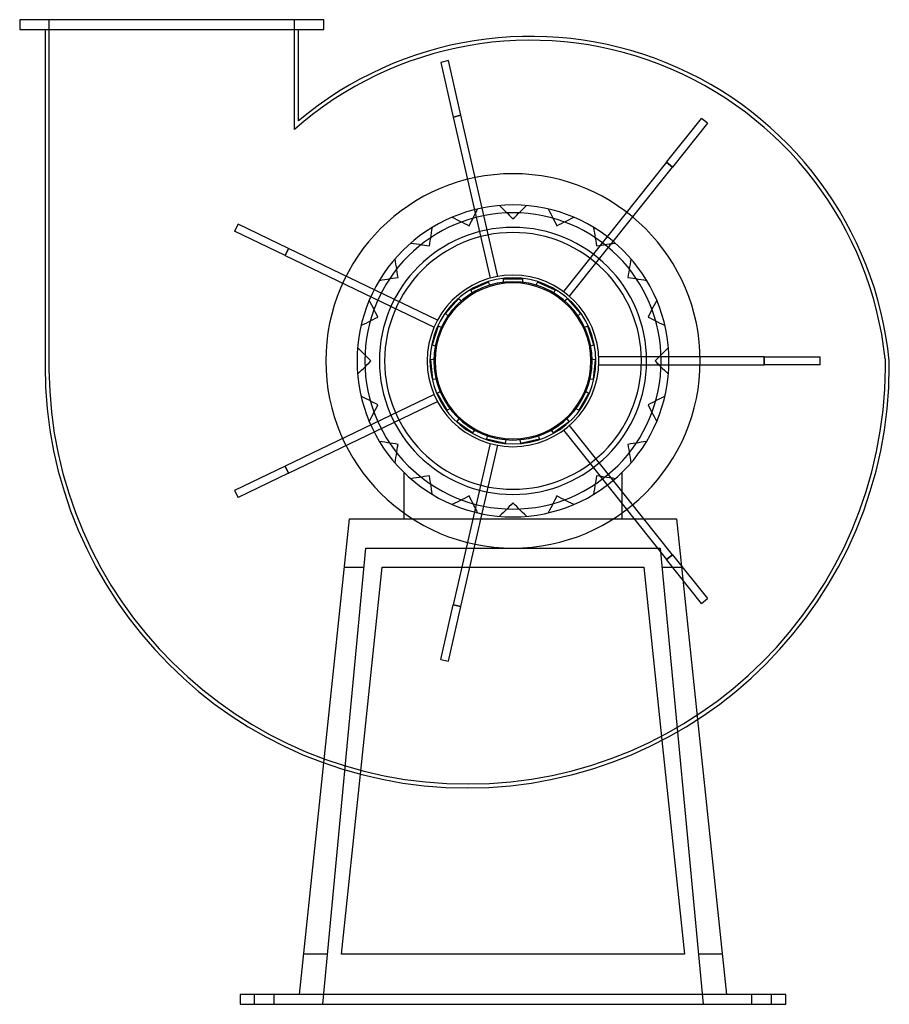
# Model space of a CAD drawing. Units: millimetres. Extents: x -253 to 193, y -330 to 175.
import ezdxf

# ---------------------------------------------------------------- set-up
doc = ezdxf.new("R2010")
doc.units = ezdxf.units.MM
doc.layers.add('MAIN-1', color=7, linetype='Continuous')
doc.layers.add('MAIN-2', color=7, linetype='Continuous')

msp = doc.modelspace()

# ---------------------------------------------------------------- linework, layer by layer
at = {"layer": 'MAIN-1'}
for p, q in [((-97, 175), (-253, 175)), ((-253, 175), (-253, 170)), ((-97, 170), (-97, 175)), ((-253, 170), (-97, 170)), ((-240, 170), (-240, -2.5)), ((-110, 123.09), (-110, 170)), ((193, -2.5), (193, 0)), ((94.65, -183.92), (109.47, -325)), ((76.39, -194.58), (87.92, -304.2)), ((-109.47, -325), (-96.98, -206.15)), ((-87.92, -304.2), (-78.22, -211.97)), ((87.92, -304.2), (-87.92, -304.2)), ((140, -325), (-140, -325)), ((-140, -325), (-140, -330)), ((140, -330), (140, -325)), ((-140, -330), (140, -330))]:
    msp.add_line(p, q, dxfattribs=at)
for centre, radius, start, end in [((9, -18.45), 184.92, 5.7272, 130.0541), ((0, 0), 80, 0, 180), ((0, 0), 76, 0, 180), ((0, 0), 40.61, 0, 180), ((0, 0), 40, 0, 180), ((0, 0), 40, 0, 180), ((0, 0), 80, 180, 0), ((0, 0), 76, 180, 0), ((0, 0), 40.61, 180, 0), ((0, 0), 40, 180, 0), ((0, 0), 40, 180, 0), ((-23.5, -2.5), 216.5, 180, 0)]:
    msp.add_arc(centre, radius, start, end, dxfattribs=at)
at = {"layer": 'MAIN-2'}
for p, q in [((-253, 175), (-253, 175)), ((-238, 175), (-238, 175)), ((-238, 175), (-238, -4.5)), ((-112, 118.74), (-112, 175)), ((-112, 175), (-112, 175)), ((-97, 175), (-97, 175)), ((-253, 170), (-253, 170)), ((-240, 170), (-240, 170)), ((-110, 170), (-110, 170)), ((-97, 170), (-97, 170)), ((-33.1, 154), (-37, 153.11)), ((-37, 153.11), (-37, 153.11)), ((-37, 153.11), (-30.6, 125.08)), ((-33.1, 154), (-33.1, 154)), ((-26.7, 125.97), (-33.1, 154)), ((-110, 123.09), (-110, 123.09)), ((-26.7, 125.97), (-30.6, 125.08)), ((-30.6, 125.08), (-26.7, 125.97)), ((-30.6, 125.08), (-11.73, 42.41)), ((-7.83, 43.3), (-26.7, 125.97)), ((78.71, 101.91), (96.64, 124.39)), ((99.76, 121.89), (81.84, 99.41)), ((96.64, 124.39), (96.64, 124.39)), ((99.76, 121.89), (96.64, 124.39)), ((99.76, 121.89), (99.76, 121.89)), ((-112, 118.74), (-112, 118.74)), ((78.71, 101.91), (25.84, 35.61)), ((81.84, 99.41), (78.71, 101.91)), ((78.71, 101.91), (81.84, 99.41)), ((28.97, 33.12), (81.84, 99.41)), ((-19.42, 75.37), (-18.77, 76.64)), ((-18.77, 76.64), (-18.12, 77.92)), ((-18.12, 77.92), (-18.12, 77.92)), ((-6.85, 79.71), (-5.83, 78.69)), ((-6.85, 79.71), (-6.85, 79.71)), ((-5.83, 78.69), (-4.82, 77.68)), ((-4.82, 77.68), (-3.83, 76.69)), ((-3.83, 76.69), (-2.85, 75.71)), ((2.85, 75.71), (3.83, 76.69)), ((3.83, 76.69), (4.82, 77.68)), ((4.82, 77.68), (5.83, 78.69)), ((5.83, 78.69), (6.85, 79.71)), ((6.85, 79.71), (6.85, 79.71)), ((18.12, 77.92), (18.12, 77.92)), ((18.12, 77.92), (18.77, 76.64)), ((18.77, 76.64), (19.42, 75.37)), ((-31.14, 73.69), (-29.86, 73.03)), ((-31.14, 73.69), (-31.14, 73.69)), ((-29.86, 73.03), (-28.59, 72.39)), ((-28.59, 72.39), (-27.34, 71.75)), ((-27.34, 71.75), (-26.11, 71.12)), ((-26.11, 71.12), (-24.9, 70.51)), ((-21.91, 70.48), (-21.3, 71.67)), ((-21.3, 71.67), (-20.68, 72.89)), ((-20.68, 72.89), (-20.05, 74.12)), ((-20.05, 74.12), (-19.42, 75.37)), ((-2.85, 75.71), (-1.89, 74.75)), ((-1.89, 74.75), (-0.94, 73.8)), ((-0.94, 73.8), (0, 72.86)), ((0, 72.86), (0.94, 73.8)), ((0, 72.86), (0, 72.86)), ((0.94, 73.8), (1.89, 74.75)), ((1.89, 74.75), (2.85, 75.71)), ((19.42, 75.37), (20.05, 74.12)), ((20.05, 74.12), (20.68, 72.89)), ((20.68, 72.89), (21.3, 71.67)), ((21.3, 71.67), (21.91, 70.48)), ((24.9, 70.51), (26.11, 71.12)), ((26.11, 71.12), (27.34, 71.75)), ((27.34, 71.75), (28.59, 72.39)), ((28.59, 72.39), (29.86, 73.03)), ((29.86, 73.03), (31.14, 73.69)), ((31.14, 73.69), (31.14, 73.69)), ((-141.03, 70.14), (-142.77, 66.53)), ((-142.77, 66.53), (-142.77, 66.53)), ((-116.87, 54.06), (-142.77, 66.53)), ((-141.03, 70.14), (-141.03, 70.14)), ((-115.13, 57.66), (-141.03, 70.14)), ((-41.98, 64.3), (-41.76, 65.68)), ((-41.76, 65.68), (-41.54, 67.08)), ((-41.54, 67.08), (-41.31, 68.51)), ((-41.31, 68.51), (-41.31, 68.51)), ((-24.9, 70.51), (-23.7, 69.89)), ((-23.7, 69.89), (-22.51, 69.29)), ((-22.51, 69.29), (-21.91, 70.48)), ((-22.51, 69.29), (-22.51, 69.29)), ((21.91, 70.48), (22.51, 69.29)), ((22.51, 69.29), (23.7, 69.89)), ((22.51, 69.29), (22.51, 69.29)), ((23.7, 69.89), (24.9, 70.51)), ((41.31, 68.51), (41.31, 68.51)), ((41.31, 68.51), (41.54, 67.08)), ((41.54, 67.08), (41.76, 65.68)), ((41.76, 65.68), (41.98, 64.3)), ((-42.62, 60.26), (-42.41, 61.58)), ((-42.41, 61.58), (-42.19, 62.93)), ((-42.19, 62.93), (-41.98, 64.3)), ((41.98, 64.3), (42.19, 62.93)), ((42.19, 62.93), (42.41, 61.58)), ((42.41, 61.58), (42.62, 60.26)), ((-115.13, 57.66), (-116.87, 54.06)), ((-116.87, 54.06), (-115.13, 57.66)), ((-38.73, 20.87), (-115.13, 57.66)), ((-52.39, 60.46), (-50.97, 60.23)), ((-52.39, 60.46), (-52.39, 60.46)), ((-50.97, 60.23), (-49.56, 60.01)), ((-49.56, 60.01), (-48.18, 59.79)), ((-48.18, 59.79), (-46.81, 59.57)), ((-46.81, 59.57), (-45.47, 59.36)), ((-45.47, 59.36), (-44.14, 59.15)), ((-44.14, 59.15), (-42.82, 58.94)), ((-42.82, 58.94), (-42.62, 60.26)), ((-42.82, 58.94), (-42.82, 58.94)), ((42.62, 60.26), (42.82, 58.94)), ((42.82, 58.94), (44.14, 59.15)), ((42.82, 58.94), (42.82, 58.94)), ((44.14, 59.15), (45.47, 59.36)), ((45.47, 59.36), (46.81, 59.57)), ((46.81, 59.57), (48.18, 59.79)), ((48.18, 59.79), (49.56, 60.01)), ((49.56, 60.01), (50.97, 60.23)), ((50.97, 60.23), (52.39, 60.46)), ((52.39, 60.46), (52.39, 60.46)), ((-116.87, 54.06), (-40.47, 17.27)), ((-60.23, 50.97), (-60.46, 52.39)), ((-60.46, 52.39), (-60.46, 52.39)), ((-60.01, 49.56), (-60.23, 50.97)), ((60.23, 50.97), (60.01, 49.56)), ((60.46, 52.39), (60.23, 50.97)), ((60.46, 52.39), (60.46, 52.39)), ((-59.79, 48.18), (-60.01, 49.56)), ((-59.57, 46.81), (-59.79, 48.18)), ((-59.36, 45.47), (-59.57, 46.81)), ((-59.15, 44.14), (-59.36, 45.47)), ((59.36, 45.47), (59.15, 44.14)), ((59.57, 46.81), (59.36, 45.47)), ((59.79, 48.18), (59.57, 46.81)), ((60.01, 49.56), (59.79, 48.18)), ((-68.51, 41.31), (-67.08, 41.54)), ((-68.51, 41.31), (-68.51, 41.31)), ((-67.08, 41.54), (-65.68, 41.76)), ((-65.68, 41.76), (-64.3, 41.98)), ((-64.3, 41.98), (-62.93, 42.19)), ((-62.93, 42.19), (-61.58, 42.41)), ((-61.58, 42.41), (-60.26, 42.62)), ((-60.26, 42.62), (-58.94, 42.82)), ((-58.94, 42.82), (-59.15, 44.14)), ((-58.94, 42.82), (-58.94, 42.82)), ((-12.52, 40.4), (-21.65, 36.34)), ((-11.57, 38.29), (-12.52, 40.4)), ((-12.52, 40.4), (-12.52, 40.4)), ((-11.73, 42.41), (-11.73, 42.41)), ((-7.83, 43.3), (-7.83, 43.3)), ((-5, 42), (-5, 39.69)), ((5, 42), (-5, 42)), ((-5, 42), (-5, 42)), ((5, 39.69), (5, 42)), ((5, 42), (5, 42)), ((12.52, 40.4), (11.57, 38.29)), ((21.65, 36.34), (12.52, 40.4)), ((12.52, 40.4), (12.52, 40.4)), ((59.15, 44.14), (58.94, 42.82)), ((58.94, 42.82), (60.26, 42.62)), ((58.94, 42.82), (58.94, 42.82)), ((60.26, 42.62), (61.58, 42.41)), ((61.58, 42.41), (62.93, 42.19)), ((62.93, 42.19), (64.3, 41.98)), ((64.3, 41.98), (65.68, 41.76)), ((65.68, 41.76), (67.08, 41.54)), ((67.08, 41.54), (68.51, 41.31)), ((68.51, 41.31), (68.51, 41.31)), ((-21.65, 36.34), (-20.71, 34.22)), ((-21.65, 36.34), (-21.65, 36.34)), ((-11.57, 38.29), (-11.57, 38.29)), ((-5, 39.69), (-5, 39.69)), ((5, 39.69), (5, 39.69)), ((11.57, 38.29), (11.57, 38.29)), ((20.71, 34.22), (21.65, 36.34)), ((21.65, 36.34), (21.65, 36.34)), ((25.84, 35.61), (25.84, 35.61)), ((-73.03, 29.86), (-73.69, 31.14)), ((-73.69, 31.14), (-73.69, 31.14)), ((-27.87, 31.82), (-34.56, 24.39)), ((-26.15, 30.27), (-27.87, 31.82)), ((-27.87, 31.82), (-27.87, 31.82)), ((-20.71, 34.22), (-20.71, 34.22)), ((20.71, 34.22), (20.71, 34.22)), ((27.87, 31.82), (26.15, 30.27)), ((34.56, 24.39), (27.87, 31.82)), ((27.87, 31.82), (27.87, 31.82)), ((28.97, 33.12), (28.97, 33.12)), ((73.69, 31.14), (73.03, 29.86)), ((73.69, 31.14), (73.69, 31.14)), ((-72.39, 28.59), (-73.03, 29.86)), ((-71.75, 27.34), (-72.39, 28.59)), ((-71.12, 26.11), (-71.75, 27.34)), ((-70.51, 24.9), (-71.12, 26.11)), ((-26.15, 30.27), (-26.15, 30.27)), ((26.15, 30.27), (26.15, 30.27)), ((71.12, 26.11), (70.51, 24.9)), ((71.75, 27.34), (71.12, 26.11)), ((72.39, 28.59), (71.75, 27.34)), ((73.03, 29.86), (72.39, 28.59)), ((-74.12, 20.05), (-72.89, 20.68)), ((-72.89, 20.68), (-71.67, 21.3)), ((-71.67, 21.3), (-70.48, 21.91)), ((-69.89, 23.7), (-70.51, 24.9)), ((-70.48, 21.91), (-69.29, 22.51)), ((-69.29, 22.51), (-69.89, 23.7)), ((-69.29, 22.51), (-69.29, 22.51)), ((-38.73, 20.87), (-38.73, 20.87)), ((-34.56, 24.39), (-32.84, 22.84)), ((-34.56, 24.39), (-34.56, 24.39)), ((-32.84, 22.84), (-32.84, 22.84)), ((32.84, 22.84), (34.56, 24.39)), ((32.84, 22.84), (32.84, 22.84)), ((34.56, 24.39), (34.56, 24.39)), ((69.89, 23.7), (69.29, 22.51)), ((69.29, 22.51), (70.48, 21.91)), ((69.29, 22.51), (69.29, 22.51)), ((70.51, 24.9), (69.89, 23.7)), ((70.48, 21.91), (71.67, 21.3)), ((71.67, 21.3), (72.89, 20.68)), ((72.89, 20.68), (74.12, 20.05)), ((-77.92, 18.12), (-76.64, 18.77)), ((-77.92, 18.12), (-77.92, 18.12)), ((-76.64, 18.77), (-75.37, 19.42)), ((-75.37, 19.42), (-74.12, 20.05)), ((-38.4, 17.73), (-41.49, 8.22)), ((-40.47, 17.27), (-40.47, 17.27)), ((-36.2, 17.02), (-38.4, 17.73)), ((-38.4, 17.73), (-38.4, 17.73)), ((-36.2, 17.02), (-36.2, 17.02)), ((38.4, 17.73), (36.2, 17.02)), ((36.2, 17.02), (36.2, 17.02)), ((41.49, 8.22), (38.4, 17.73)), ((38.4, 17.73), (38.4, 17.73)), ((74.12, 20.05), (75.37, 19.42)), ((75.37, 19.42), (76.64, 18.77)), ((76.64, 18.77), (77.92, 18.12)), ((77.92, 18.12), (77.92, 18.12)), ((-78.69, 5.83), (-79.71, 6.85)), ((-79.71, 6.85), (-79.71, 6.85)), ((-77.68, 4.82), (-78.69, 5.83)), ((-41.49, 8.22), (-39.29, 7.51)), ((-41.49, 8.22), (-41.49, 8.22)), ((-39.29, 7.51), (-39.29, 7.51)), ((39.29, 7.51), (41.49, 8.22)), ((39.29, 7.51), (39.29, 7.51)), ((41.49, 8.22), (41.49, 8.22)), ((78.69, 5.83), (77.68, 4.82)), ((79.71, 6.85), (78.69, 5.83)), ((79.71, 6.85), (79.71, 6.85)), ((-76.69, 3.83), (-77.68, 4.82)), ((-75.71, 2.85), (-76.69, 3.83)), ((-74.75, 1.89), (-75.71, 2.85)), ((-73.8, 0.94), (-74.75, 1.89)), ((-72.86, 0), (-73.8, 0.94)), ((-73.8, -0.94), (-72.86, 0)), ((-72.86, 0), (-72.86, 0)), ((-39.99, 0.82), (-42.29, 0.58)), ((-42.29, 0.58), (-41.25, -9.36)), ((-42.29, 0.58), (-42.29, 0.58)), ((-39.99, 0.82), (-39.99, 0.82)), ((39.99, 0.82), (39.99, 0.82)), ((42.29, 0.58), (39.99, 0.82)), ((41.25, -9.36), (42.29, 0.58)), ((42.29, 0.58), (42.29, 0.58)), ((43.95, 2), (43.95, 2)), ((128.75, 2), (43.95, 2)), ((73.8, 0.94), (72.86, 0)), ((74.75, 1.89), (73.8, 0.94)), ((75.71, 2.85), (74.75, 1.89)), ((76.69, 3.83), (75.71, 2.85)), ((77.68, 4.82), (76.69, 3.83)), ((128.75, -2), (128.75, 2)), ((128.75, 2), (128.75, -2)), ((128.75, 2), (157.5, 2)), ((157.5, 2), (157.5, 2)), ((157.5, -2), (157.5, 2)), ((191, 1), (190.9, 1)), ((190.9, 1), (190.9, 1)), ((191, 1), (191, 1)), ((191, -3.5), (191, 1)), ((193, 0), (193, 0)), ((-240, -2.5), (-240, -2.5)), ((-238, -4.5), (-238, -4.5)), ((-238, -4.5), (-237.99, -4.5)), ((-237.99, -4.5), (-237.99, -4.5)), ((-78.69, -5.83), (-77.68, -4.82)), ((-77.68, -4.82), (-76.69, -3.83)), ((-76.69, -3.83), (-75.71, -2.85)), ((-75.71, -2.85), (-74.75, -1.89)), ((-74.75, -1.89), (-73.8, -0.94)), ((43.95, -2), (43.95, -2)), ((43.95, -2), (128.75, -2)), ((72.86, 0), (73.8, -0.94)), ((72.86, 0), (72.86, 0)), ((73.8, -0.94), (74.75, -1.89)), ((74.75, -1.89), (75.71, -2.85)), ((75.71, -2.85), (76.69, -3.83)), ((76.69, -3.83), (77.68, -4.82)), ((77.68, -4.82), (78.69, -5.83)), ((157.5, -2), (128.75, -2)), ((157.5, -2), (157.5, -2)), ((191, -3.5), (191, -3.5)), ((191, -3.5), (191, -3.5)), ((191, -3.5), (191, -3.5)), ((193, -2.5), (193, -2.5)), ((-79.71, -6.85), (-78.69, -5.83)), ((-79.71, -6.85), (-79.71, -6.85)), ((-41.25, -9.36), (-38.95, -9.12)), ((-41.25, -9.36), (-41.25, -9.36)), ((-38.95, -9.12), (-38.95, -9.12)), ((38.95, -9.12), (38.95, -9.12)), ((38.95, -9.12), (41.25, -9.36)), ((41.25, -9.36), (41.25, -9.36)), ((78.69, -5.83), (79.71, -6.85)), ((79.71, -6.85), (79.71, -6.85)), ((-40.47, -17.27), (-116.87, -54.06)), ((-76.64, -18.77), (-77.92, -18.12)), ((-77.92, -18.12), (-77.92, -18.12)), ((-75.37, -19.42), (-76.64, -18.77)), ((-74.12, -20.05), (-75.37, -19.42)), ((-72.89, -20.68), (-74.12, -20.05)), ((-40.47, -17.27), (-40.47, -17.27)), ((-36.87, -15.51), (-38.87, -16.67)), ((-38.87, -16.67), (-33.87, -25.33)), ((-38.87, -16.67), (-38.87, -16.67)), ((-36.87, -15.51), (-36.87, -15.51)), ((33.87, -25.33), (38.87, -16.67)), ((36.87, -15.51), (36.87, -15.51)), ((38.87, -16.67), (36.87, -15.51)), ((38.87, -16.67), (38.87, -16.67)), ((74.12, -20.05), (72.89, -20.68)), ((75.37, -19.42), (74.12, -20.05)), ((76.64, -18.77), (75.37, -19.42)), ((77.92, -18.12), (76.64, -18.77)), ((77.92, -18.12), (77.92, -18.12)), ((-115.13, -57.66), (-38.73, -20.87)), ((-71.67, -21.3), (-72.89, -20.68)), ((-70.48, -21.91), (-71.67, -21.3)), ((-71.12, -26.11), (-70.51, -24.9)), ((-70.51, -24.9), (-69.89, -23.7)), ((-69.29, -22.51), (-70.48, -21.91)), ((-69.89, -23.7), (-69.29, -22.51)), ((-69.29, -22.51), (-69.29, -22.51)), ((-38.73, -20.87), (-38.73, -20.87)), ((-33.87, -25.33), (-31.87, -24.17)), ((-31.87, -24.17), (-31.87, -24.17)), ((31.87, -24.17), (31.87, -24.17)), ((31.87, -24.17), (33.87, -25.33)), ((70.48, -21.91), (69.29, -22.51)), ((69.29, -22.51), (69.89, -23.7)), ((69.29, -22.51), (69.29, -22.51)), ((69.89, -23.7), (70.51, -24.9)), ((71.67, -21.3), (70.48, -21.91)), ((70.51, -24.9), (71.12, -26.11)), ((72.89, -20.68), (71.67, -21.3)), ((-73.69, -31.14), (-73.03, -29.86)), ((-73.03, -29.86), (-72.39, -28.59)), ((-72.39, -28.59), (-71.75, -27.34)), ((-71.75, -27.34), (-71.12, -26.11)), ((-33.87, -25.33), (-33.87, -25.33)), ((-27.37, -29.17), (-28.73, -31.04)), ((-27.37, -29.17), (-27.37, -29.17)), ((27.37, -29.17), (27.37, -29.17)), ((28.73, -31.04), (27.37, -29.17)), ((33.87, -25.33), (33.87, -25.33)), ((71.12, -26.11), (71.75, -27.34)), ((71.75, -27.34), (72.39, -28.59)), ((72.39, -28.59), (73.03, -29.86)), ((73.03, -29.86), (73.69, -31.14)), ((-73.69, -31.14), (-73.69, -31.14)), ((-28.73, -31.04), (-20.64, -36.92)), ((-28.73, -31.04), (-28.73, -31.04)), ((-20.64, -36.92), (-19.28, -35.05)), ((-19.28, -35.05), (-19.28, -35.05)), ((19.28, -35.05), (19.28, -35.05)), ((19.28, -35.05), (20.64, -36.92)), ((20.64, -36.92), (28.73, -31.04)), ((28.73, -31.04), (28.73, -31.04)), ((28.97, -33.12), (28.97, -33.12)), ((81.84, -99.41), (28.97, -33.12)), ((73.69, -31.14), (73.69, -31.14)), ((-20.64, -36.92), (-20.64, -36.92)), ((-13.14, -37.78), (-13.62, -40.04)), ((-13.62, -40.04), (-3.84, -42.12)), ((-13.62, -40.04), (-13.62, -40.04)), ((-13.14, -37.78), (-13.14, -37.78)), ((-3.84, -42.12), (-3.36, -39.86)), ((-3.36, -39.86), (-3.36, -39.86)), ((3.36, -39.86), (3.36, -39.86)), ((3.36, -39.86), (3.84, -42.12)), ((3.84, -42.12), (13.62, -40.04)), ((13.14, -37.78), (13.14, -37.78)), ((13.62, -40.04), (13.14, -37.78)), ((13.62, -40.04), (13.62, -40.04)), ((20.64, -36.92), (20.64, -36.92)), ((25.84, -35.61), (25.84, -35.61)), ((25.84, -35.61), (78.71, -101.91)), ((-67.08, -41.54), (-68.51, -41.31)), ((-68.51, -41.31), (-68.51, -41.31)), ((-65.68, -41.76), (-67.08, -41.54)), ((-64.3, -41.98), (-65.68, -41.76)), ((-62.93, -42.19), (-64.3, -41.98)), ((-61.58, -42.41), (-62.93, -42.19)), ((-60.26, -42.62), (-61.58, -42.41)), ((-58.94, -42.82), (-60.26, -42.62)), ((-59.36, -45.47), (-59.15, -44.14)), ((-59.15, -44.14), (-58.94, -42.82)), ((-58.94, -42.82), (-58.94, -42.82)), ((-11.73, -42.41), (-30.6, -125.08)), ((-26.7, -125.97), (-7.83, -43.3)), ((-11.73, -42.41), (-11.73, -42.41)), ((-7.83, -43.3), (-7.83, -43.3)), ((-3.84, -42.12), (-3.84, -42.12)), ((3.84, -42.12), (3.84, -42.12)), ((60.26, -42.62), (58.94, -42.82)), ((58.94, -42.82), (59.15, -44.14)), ((58.94, -42.82), (58.94, -42.82)), ((59.15, -44.14), (59.36, -45.47)), ((61.58, -42.41), (60.26, -42.62)), ((62.93, -42.19), (61.58, -42.41)), ((64.3, -41.98), (62.93, -42.19)), ((65.68, -41.76), (64.3, -41.98)), ((67.08, -41.54), (65.68, -41.76)), ((68.51, -41.31), (67.08, -41.54)), ((68.51, -41.31), (68.51, -41.31)), ((-60.23, -50.97), (-60.01, -49.56)), ((-60.01, -49.56), (-59.79, -48.18)), ((-59.79, -48.18), (-59.57, -46.81)), ((-59.57, -46.81), (-59.36, -45.47)), ((59.36, -45.47), (59.57, -46.81)), ((59.57, -46.81), (59.79, -48.18)), ((59.79, -48.18), (60.01, -49.56)), ((60.01, -49.56), (60.23, -50.97)), ((-116.87, -54.06), (-142.77, -66.53)), ((-116.87, -54.06), (-115.13, -57.66)), ((-115.13, -57.66), (-116.87, -54.06)), ((-60.46, -52.39), (-60.23, -50.97)), ((-60.46, -52.39), (-60.46, -52.39)), ((60.23, -50.97), (60.46, -52.39)), ((60.46, -52.39), (60.46, -52.39)), ((-115.13, -57.66), (-141.03, -70.14)), ((-56, -57.13), (-56, -57.13)), ((-56, -57.13), (-56, -81)), ((-50.97, -60.23), (-52.39, -60.46)), ((-52.39, -60.46), (-52.39, -60.46)), ((-52.39, -60.46), (-52.39, -60.46)), ((-49.56, -60.01), (-50.97, -60.23)), ((-48.18, -59.79), (-49.56, -60.01)), ((-46.81, -59.57), (-48.18, -59.79)), ((-45.47, -59.36), (-46.81, -59.57)), ((-44.14, -59.15), (-45.47, -59.36)), ((-42.82, -58.94), (-44.14, -59.15)), ((-42.62, -60.26), (-42.82, -58.94)), ((-42.82, -58.94), (-42.82, -58.94)), ((-42.82, -58.94), (-42.82, -58.94)), ((-42.41, -61.58), (-42.62, -60.26)), ((42.62, -60.26), (42.41, -61.58)), ((42.82, -58.94), (42.62, -60.26)), ((44.14, -59.15), (42.82, -58.94)), ((42.82, -58.94), (42.82, -58.94)), ((42.82, -58.94), (42.82, -58.94)), ((45.47, -59.36), (44.14, -59.15)), ((46.81, -59.57), (45.47, -59.36)), ((48.18, -59.79), (46.81, -59.57)), ((49.56, -60.01), (48.18, -59.79)), ((50.97, -60.23), (49.56, -60.01)), ((52.39, -60.46), (50.97, -60.23)), ((52.39, -60.46), (52.39, -60.46)), ((52.39, -60.46), (52.39, -60.46)), ((56, -57.13), (56, -57.13)), ((56, -81), (56, -57.13)), ((-42.19, -62.93), (-42.41, -61.58)), ((-41.98, -64.3), (-42.19, -62.93)), ((-41.76, -65.68), (-41.98, -64.3)), ((41.98, -64.3), (41.76, -65.68)), ((42.19, -62.93), (41.98, -64.3)), ((42.41, -61.58), (42.19, -62.93)), ((-142.77, -66.53), (-142.77, -66.53)), ((-142.77, -66.53), (-141.03, -70.14)), ((-141.03, -70.14), (-141.03, -70.14)), ((-41.54, -67.08), (-41.76, -65.68)), ((-41.31, -68.51), (-41.54, -67.08)), ((-41.31, -68.51), (-41.31, -68.51)), ((-41.31, -68.51), (-41.31, -68.51)), ((-24.9, -70.51), (-26.11, -71.12)), ((-23.7, -69.89), (-24.9, -70.51)), ((-22.51, -69.29), (-23.7, -69.89)), ((-21.91, -70.48), (-22.51, -69.29)), ((-22.51, -69.29), (-22.51, -69.29)), ((-22.51, -69.29), (-22.51, -69.29)), ((-21.3, -71.67), (-21.91, -70.48)), ((21.91, -70.48), (21.3, -71.67)), ((22.51, -69.29), (21.91, -70.48)), ((23.7, -69.89), (22.51, -69.29)), ((22.51, -69.29), (22.51, -69.29)), ((22.51, -69.29), (22.51, -69.29)), ((24.9, -70.51), (23.7, -69.89)), ((26.11, -71.12), (24.9, -70.51)), ((41.54, -67.08), (41.31, -68.51)), ((41.31, -68.51), (41.31, -68.51)), ((41.31, -68.51), (41.31, -68.51)), ((41.76, -65.68), (41.54, -67.08)), ((-29.86, -73.03), (-31.14, -73.69)), ((-31.14, -73.69), (-31.14, -73.69)), ((-31.14, -73.69), (-31.14, -73.69)), ((-28.59, -72.39), (-29.86, -73.03)), ((-27.34, -71.75), (-28.59, -72.39)), ((-26.11, -71.12), (-27.34, -71.75)), ((-20.68, -72.89), (-21.3, -71.67)), ((-20.05, -74.12), (-20.68, -72.89)), ((-19.42, -75.37), (-20.05, -74.12)), ((-18.77, -76.64), (-19.42, -75.37)), ((-2.85, -75.71), (-3.83, -76.69)), ((-1.89, -74.75), (-2.85, -75.71)), ((-0.94, -73.8), (-1.89, -74.75)), ((0, -72.86), (-0.94, -73.8)), ((0.94, -73.8), (0, -72.86)), ((0, -72.86), (0, -72.86)), ((0, -72.86), (0, -72.86)), ((1.89, -74.75), (0.94, -73.8)), ((2.85, -75.71), (1.89, -74.75)), ((3.83, -76.69), (2.85, -75.71)), ((19.42, -75.37), (18.77, -76.64)), ((20.05, -74.12), (19.42, -75.37)), ((20.68, -72.89), (20.05, -74.12)), ((21.3, -71.67), (20.68, -72.89)), ((27.34, -71.75), (26.11, -71.12)), ((28.59, -72.39), (27.34, -71.75)), ((29.86, -73.03), (28.59, -72.39)), ((31.14, -73.69), (29.86, -73.03)), ((31.14, -73.69), (31.14, -73.69)), ((31.14, -73.69), (31.14, -73.69)), ((-18.12, -77.92), (-18.77, -76.64)), ((-18.12, -77.92), (-18.12, -77.92)), ((-18.12, -77.92), (-18.12, -77.92)), ((-5.83, -78.69), (-6.85, -79.71)), ((-6.85, -79.71), (-6.85, -79.71)), ((-6.85, -79.71), (-6.85, -79.71)), ((-4.82, -77.68), (-5.83, -78.69)), ((-3.83, -76.69), (-4.82, -77.68)), ((4.82, -77.68), (3.83, -76.69)), ((5.83, -78.69), (4.82, -77.68)), ((6.85, -79.71), (5.83, -78.69)), ((6.85, -79.71), (6.85, -79.71)), ((6.85, -79.71), (6.85, -79.71)), ((18.77, -76.64), (18.12, -77.92)), ((18.12, -77.92), (18.12, -77.92)), ((18.12, -77.92), (18.12, -77.92)), ((-96.98, -206.15), (-83.83, -81)), ((-83.83, -81), (83.83, -81)), ((-83.83, -81), (-83.83, -81)), ((-56, -81), (-56, -81)), ((56, -81), (56, -81)), ((83.83, -81), (94.65, -183.92)), ((83.83, -81), (83.83, -81)), ((-97.58, -330), (-75.45, -96)), ((-75.45, -96), (75.45, -96)), ((-75.45, -96), (-75.45, -96)), ((75.45, -96), (97.58, -330)), ((75.45, -96), (75.45, -96)), ((78.71, -101.91), (81.84, -99.41)), ((81.84, -99.41), (78.71, -101.91)), ((81.84, -99.41), (99.76, -121.89)), ((-86.44, -105.8), (-76.37, -105.8)), ((-86.44, -105.8), (-86.44, -105.8)), ((-78.22, -211.97), (-67.06, -105.8)), ((-76.37, -105.8), (-76.37, -105.8)), ((-67.06, -105.8), (-67.06, -105.8)), ((-67.06, -105.8), (-67.06, -105.8)), ((-67.06, -105.8), (67.06, -105.8)), ((67.06, -105.8), (67.06, -105.8)), ((67.06, -105.8), (67.06, -105.8)), ((67.06, -105.8), (76.39, -194.58)), ((76.37, -105.8), (86.44, -105.8)), ((76.37, -105.8), (76.37, -105.8)), ((96.64, -124.39), (78.71, -101.91)), ((86.44, -105.8), (86.44, -105.8)), ((-37, -153.11), (-30.6, -125.08)), ((-33.1, -154), (-26.7, -125.97)), ((-30.6, -125.08), (-26.7, -125.97)), ((-26.7, -125.97), (-30.6, -125.08)), ((96.64, -124.39), (99.76, -121.89)), ((96.64, -124.39), (96.64, -124.39)), ((99.76, -121.89), (99.76, -121.89)), ((-37, -153.11), (-37, -153.11)), ((-37, -153.11), (-33.1, -154)), ((-33.1, -154), (-33.1, -154)), ((-95.14, -304.2), (-107.29, -304.2)), ((-107.29, -304.2), (-107.29, -304.2)), ((-95.14, -304.2), (-95.14, -304.2)), ((-87.92, -304.2), (-87.92, -304.2)), ((-87.92, -304.2), (-87.92, -304.2)), ((87.92, -304.2), (87.92, -304.2)), ((87.92, -304.2), (87.92, -304.2)), ((107.29, -304.2), (95.14, -304.2)), ((95.14, -304.2), (95.14, -304.2)), ((107.29, -304.2), (107.29, -304.2)), ((-140, -325), (-140, -325)), ((-132.5, -330), (-132.5, -325)), ((-132.5, -330), (-132.5, -325)), ((-122.5, -330), (-122.5, -325)), ((-122.5, -330), (-122.5, -325)), ((-109.47, -325), (-109.47, -325)), ((109.47, -325), (109.47, -325)), ((122.5, -330), (122.5, -325)), ((122.5, -330), (122.5, -325)), ((132.5, -330), (132.5, -325)), ((132.5, -330), (132.5, -325)), ((140, -325), (140, -325)), ((-140, -330), (-140, -330)), ((-97.58, -330), (-97.58, -330)), ((97.58, -330), (97.58, -330)), ((140, -330), (140, -330))]:
    msp.add_line(p, q, dxfattribs=at)
for centre, radius, start, end in [((9, -18.46), 182.93, 6.1073, 131.4098), ((0, 0), 96, 0, 180), ((0, 0), 68.5, 0, 180), ((0, 0), 65.85, 0, 180), ((0, 0), 44, 0, 180), ((0, 0), 42.57, 0, 180), ((0, 0), 96, 180, 0), ((0, 0), 68.5, 180, 0), ((0, 0), 44, 180, 0), ((0, 0), 42.57, 180, 0), ((-23.5, -2.5), 214.5, 180.5342, 359.7329), ((0, 0), 65.85, 180, 0)]:
    msp.add_arc(centre, radius, start, end, dxfattribs=at)

doc.saveas('drawing.dxf')
